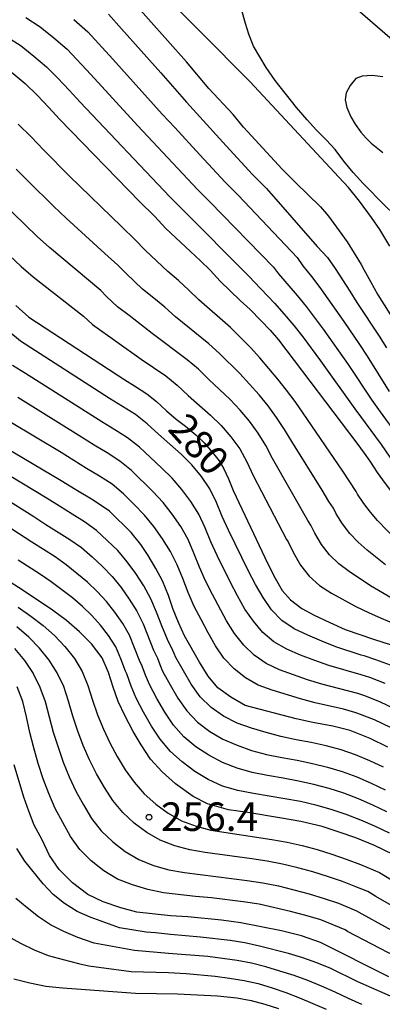
# Model space of a CAD drawing. Extents: x -18000 to -16000, y 90000 to 91500.
# Drawn here: x -17008 to -16960, y 90548 to 90678 of the extents above; entities that cross this region are included whole.
import ezdxf

# ---------------------------------------------------------------- set-up
doc = ezdxf.new("R2010")
doc.units = 0
for name, color, linetype in [('7101000', 4, 'Continuous'), ('7102000', 2, 'Continuous'), ('7312000', 4, 'Continuous')]:
    doc.layers.add(name, color=color, linetype=linetype)
doc.styles.add('Dm_Anotation', font='txt.shx', dxfattribs={"bigfont": 'PSCDM.shx'})

# ---------------------------------------------------------------- blocks, each defined once
blk = doc.blocks.new('731200')
at = {"layer": '7312000'}
blk.add_circle((0, 0), 0.15, dxfattribs=at)

msp = doc.modelspace()

# ---------------------------------------------------------------- linework, layer by layer
at = {"layer": '7101000', "flags": 128}
for points in [[(-16968.34, 90653.05), (-16970.01, 90654.7), (-16971.59, 90656.2), (-16973.41, 90658.02), (-16978.46, 90663.51), (-16979.84, 90665.17), (-16983.01, 90668.59), (-16985.98, 90672.12), (-16993.43, 90680.58)], [(-17010.27, 90671.85), (-17007.15, 90669.26), (-17005.59, 90667.72), (-17004.02, 90666.11), (-17002.62, 90664.57), (-16992.09, 90653.72), (-16990.18, 90651.82), (-16988.67, 90650.21), (-16985.45, 90647.18), (-16984.1, 90645.96), (-16982.84, 90644.75), (-16981.52, 90643.29), (-16978.89, 90640.76), (-16977.59, 90639.55), (-16976.18, 90638.13), (-16974.97, 90636.84), (-16973.87, 90635.6), (-16963.57, 90622.01), (-16962.62, 90620.7), (-16961.87, 90619.64), (-16960.9, 90618.17), (-16959.87, 90616.73), (-16956.59, 90612.36)], [(-16968.34, 90653.05), (-16967.29, 90651.82), (-16964.85, 90648.44), (-16963.02, 90645.47), (-16962.67, 90644.82), (-16961.79, 90643.27), (-16960.83, 90641.49), (-16959.49, 90639.34), (-16958.23, 90637.39), (-16957.05, 90635.36), (-16956.08, 90633.43), (-16954.84, 90631.11), (-16953.61, 90629.14), (-16950.67, 90625.06), (-16949.37, 90623.17), (-16946.88, 90620.17)], [(-17008.37, 90640.11), (-17006.65, 90638.58), (-16994.05, 90630.31), (-16992.8, 90629.56), (-16991.17, 90628.51), (-16989.92, 90627.48), (-16988.6, 90626.26), (-16987.31, 90625.17), (-16986.07, 90624.25), (-16984.74, 90623.11), (-16983.63, 90622.06), (-16982.53, 90620.77), (-16981.67, 90619.7), (-16981.05, 90618.65), (-16980.44, 90617.34), (-16979.84, 90615.81), (-16975.29, 90606.17), (-16974.33, 90604.27), (-16973.39, 90602.66), (-16972.28, 90601.42), (-16970.8, 90600.28), (-16969.18, 90599.42), (-16967.15, 90598.45), (-16965.12, 90597.54), (-16961.4, 90596.25), (-16959.08, 90595.51)], [(-16984.25, 90593.24), (-16986.21, 90596.69), (-16987.03, 90598.46), (-16987.7, 90600.17), (-16988.33, 90601.98), (-16989.12, 90603.93), (-16990, 90605.53), (-16991, 90607.25), (-16991.97, 90608.7), (-16993.23, 90610.25), (-16996.09, 90613.09), (-16998.23, 90614.52), (-17000.5, 90615.86), (-17002.41, 90617.07), (-17009.94, 90621.53)], [(-16958.8, 90567.95), (-16961.28, 90569.16), (-16963.7, 90570.14), (-16965.9, 90570.9), (-16968.14, 90571.63), (-16970.96, 90572.3), (-16973.5, 90572.76), (-16977.9, 90573.48), (-16980.43, 90573.84), (-16983.18, 90574.64), (-16985.07, 90575.6), (-16987.4, 90577.24), (-16989.14, 90578.83), (-16990.67, 90580.48), (-16991.93, 90582.38), (-16992.96, 90584.12), (-16994.03, 90586.15), (-16994.93, 90588.08), (-16995.59, 90589.96), (-16996.2, 90591.89), (-16997.05, 90593.8), (-16998.45, 90595.66), (-17000, 90597.23), (-17001.71, 90598.71), (-17003.55, 90600.05), (-17007.52, 90602.74), (-17009.58, 90604.06)], [(-16959.51, 90582.08), (-16961.86, 90583.2), (-16964.48, 90584.24), (-16966.75, 90584.83), (-16969.36, 90585.32), (-16971.55, 90585.78), (-16978.27, 90587.56), (-16980.13, 90588.63), (-16981.84, 90589.85), (-16983.12, 90591.41), (-16984.25, 90593.24)], [(-16959.4, 90551.91), (-16968.34, 90556.42), (-16970.86, 90557.3), (-16973.49, 90557.93), (-16978.84, 90559.01), (-16981.36, 90559.33), (-16985.78, 90559.76), (-16988.04, 90559.9), (-16992.49, 90560.4), (-16994.59, 90560.94), (-16996.9, 90561.75), (-16998.9, 90562.72), (-17000.92, 90564.25), (-17002.68, 90565.99), (-17003.93, 90567.83), (-17004.93, 90569.88), (-17005.96, 90571.84), (-17006.68, 90573.68), (-17007.33, 90575.52), (-17008.58, 90579.73)]]:
    msp.add_lwpolyline(points, dxfattribs=at)
at = {"layer": '7102000', "flags": 128}
for points in [[(-16959.25, 90647.88), (-16960.55, 90650.06), (-16961.65, 90651.65), (-16963.26, 90653.79), (-16964.68, 90655.59), (-16965.97, 90656.95), (-16977.65, 90669.51), (-16997.15, 90689.22)], [(-16956.12, 90648.91), (-16958.75, 90652.08), (-16959.91, 90653.23), (-16962.74, 90656.12), (-16964.05, 90657.56), (-16965.31, 90659.07), (-16966.44, 90660.57), (-16967.61, 90661.85), (-16968.87, 90663.14), (-16970.13, 90664.5), (-16971.5, 90666.12), (-16974.32, 90669.67), (-16975.48, 90671.36), (-16977.17, 90674.17), (-16977.78, 90675.76), (-16978.23, 90677.16), (-16978.69, 90678.85)], [(-16964.1, 90679.53), (-16955.72, 90672.26)], [(-17007.08, 90677.93), (-17005.16, 90676.69), (-17003.37, 90675.27), (-17001.64, 90673.77), (-16998.51, 90670.44), (-16992.35, 90663.68), (-16984.52, 90655.35), (-16982.9, 90653.73), (-16974.54, 90645.12), (-16973.88, 90644.26), (-16971.44, 90641.42), (-16970.26, 90639.96), (-16967.99, 90636.97), (-16964.73, 90632.35), (-16961.6, 90627.65), (-16960.51, 90626.11), (-16958.29, 90623.06)], [(-17000.74, 90677.67), (-16998.93, 90676.06), (-16995.64, 90672.48), (-16989.16, 90665.23), (-16987.5, 90663.46), (-16984.22, 90659.87), (-16980.89, 90656.32), (-16979.18, 90654.6), (-16971.41, 90646.38), (-16970.67, 90645.32), (-16969.54, 90643.89), (-16968.45, 90642.44), (-16967.39, 90640.97), (-16965.3, 90637.99), (-16963.22, 90634.97), (-16962.22, 90633.44), (-16959.34, 90628.79)], [(-16996.21, 90678.35), (-16994.48, 90676.44), (-16989.34, 90670.67), (-16985.97, 90666.79), (-16984.21, 90664.9), (-16980.77, 90661.08), (-16977.27, 90657.3), (-16975.46, 90655.47), (-16968.78, 90647.85), (-16967.45, 90646.38), (-16966.43, 90644.94), (-16964.52, 90641.98), (-16963.59, 90640.48), (-16960.65, 90636.05), (-16959.71, 90634.54)], [(-17009.46, 90675.37), (-17007.65, 90674.22), (-17005.99, 90672.87), (-17004.36, 90671.47), (-17002.86, 90669.95), (-17001.38, 90668.4), (-16999.94, 90666.81), (-16988.14, 90654.37), (-16986.62, 90652.86), (-16977.67, 90643.86), (-16977.09, 90643.19), (-16974.42, 90640.39), (-16973.13, 90638.95), (-16971.88, 90637.48), (-16970.68, 90635.96), (-16968.38, 90632.83), (-16963.86, 90626.51), (-16960.41, 90621.82), (-16958.2, 90618.62)], [(-16960.19, 90670.13), (-16961.56, 90670.32), (-16962.9, 90670.24), (-16963.72, 90669.92), (-16964.47, 90669.02), (-16964.99, 90668.02), (-16965.14, 90667.13), (-16964.91, 90666.11), (-16964.39, 90664.9), (-16963.79, 90663.91), (-16963.05, 90662.87), (-16962.37, 90662.1), (-16961.7, 90661.42), (-16960.84, 90660.71), (-16960.18, 90660.19)], [(-16956.93, 90607.79), (-16960.87, 90611.84), (-16961.81, 90612.93), (-16962.68, 90614.09), (-16963.49, 90615.3), (-16963.66, 90615.66), (-16965.44, 90618.35), (-16970.64, 90625.96), (-16971.69, 90627.47), (-16972.81, 90628.95), (-16973.95, 90630.4), (-16976.31, 90633.23), (-16977.56, 90634.58), (-16978.85, 90635.91), (-16980.18, 90637.19), (-16984.34, 90640.84), (-16985.66, 90642.12), (-16987.02, 90643.36), (-16988.42, 90644.56), (-16991.33, 90647.3), (-16992.73, 90648.77), (-16994.47, 90650.41), (-17001.33, 90657.1), (-17004.7, 90660.51), (-17006.36, 90662.24), (-17008.06, 90663.93)], [(-16959.84, 90606.03), (-16962.24, 90607.97), (-16963.41, 90608.99), (-16964.5, 90610.13), (-16965.45, 90611.39), (-16966.29, 90612.74), (-16966.65, 90613.45), (-16967.26, 90614.36), (-16968.16, 90615.84), (-16972.14, 90622.21), (-16973.1, 90623.82), (-16974.12, 90625.4), (-16975.25, 90626.91), (-16976.43, 90628.38), (-16977.68, 90629.78), (-16978.97, 90631.14), (-16981.62, 90633.81), (-16983.02, 90635.08), (-16987.4, 90638.62), (-16988.81, 90639.86), (-16990.25, 90641.06), (-16991.72, 90642.24), (-16993.9, 90644.29), (-16994.98, 90645.41), (-16996.69, 90646.94), (-17001.77, 90651.56), (-17003.44, 90653.14), (-17006.71, 90656.37), (-17008.33, 90658)], [(-16958.93, 90601.6), (-16961.78, 90603.28), (-16964.58, 90605.13), (-16965.94, 90606.14), (-16967.18, 90607.33), (-16968.22, 90608.69), (-16969.1, 90610.18), (-16969.64, 90611.25), (-16970.04, 90611.85), (-16974.67, 90620), (-16975.56, 90621.69), (-16976.54, 90623.34), (-16977.69, 90624.88), (-16978.92, 90626.35), (-16980.24, 90627.74), (-16983.02, 90630.37), (-16984.4, 90631.71), (-16985.85, 90632.97), (-16990.46, 90636.4), (-16993.47, 90638.76), (-16995.01, 90639.91), (-16996.47, 90641.28), (-16997.23, 90642.06), (-17003.93, 90647.71), (-17005.55, 90649.18), (-17010.31, 90653.75)], [(-17009.19, 90646.66), (-17007.67, 90645.22), (-17006.08, 90643.86), (-16999.48, 90638.7), (-16998.31, 90637.59), (-16991.92, 90633.06), (-16988.69, 90630.86), (-16987.18, 90629.61), (-16985.75, 90628.26), (-16982.81, 90625.69), (-16981.4, 90624.33), (-16980.12, 90622.84), (-16978.96, 90621.27), (-16978.02, 90619.56), (-16977.2, 90617.78), (-16972.82, 90609.35), (-16972.62, 90609.05), (-16971.91, 90607.61), (-16970.99, 90606), (-16969.86, 90604.52), (-16968.48, 90603.29), (-16966.93, 90602.3), (-16963.71, 90600.53), (-16962.06, 90599.75), (-16960.41, 90599.01), (-16958.74, 90598.3)], [(-16959.16, 90592.82), (-16961.1, 90593.56), (-16962.62, 90594.06), (-16963, 90594.16), (-16966.36, 90595.24), (-16968.2, 90595.99), (-16970.03, 90596.77), (-16971.81, 90597.63), (-16973.44, 90598.73), (-16974.8, 90600.13), (-16975.9, 90601.74), (-16976.9, 90603.44), (-16977.81, 90605.2), (-16980.44, 90610.56), (-16981.28, 90612.37), (-16982.02, 90614.22), (-16982.89, 90616), (-16984.01, 90617.64), (-16985.27, 90619.17), (-16986.67, 90620.57), (-16989.65, 90623.18), (-16991.11, 90624.54), (-16992.67, 90625.77), (-16996.05, 90627.88), (-17007.77, 90635.42), (-17009.31, 90636.67)], [(-16959.87, 90590.43), (-16961.89, 90591.21), (-16963.03, 90591.58), (-16967.27, 90592.79), (-16969.12, 90593.46), (-16970.97, 90594.17), (-16972.78, 90594.94), (-16974.48, 90595.89), (-16975.93, 90597.14), (-16977.17, 90598.62), (-16978.28, 90600.22), (-16979.25, 90601.93), (-16980.17, 90603.69), (-16981.95, 90607.23), (-16982.77, 90609.04), (-16983.5, 90610.88), (-16984.32, 90612.68), (-16985.37, 90614.35), (-16986.55, 90615.93), (-16987.85, 90617.39), (-16989.26, 90618.76), (-16992.15, 90621.47), (-16993.7, 90622.71), (-16995.37, 90623.78), (-16997.06, 90624.82), (-17007.11, 90631.18), (-17008.81, 90632.2)], [(-16958.55, 90587.08), (-16960.58, 90588.04), (-16962.68, 90588.86), (-16963.44, 90589.11), (-16968.17, 90590.35), (-16970.05, 90590.93), (-16971.91, 90591.57), (-16973.75, 90592.25), (-16975.51, 90593.05), (-16977.07, 90594.15), (-16978.44, 90595.49), (-16979.66, 90597), (-16980.69, 90598.67), (-16982.56, 90602.14), (-16983.46, 90603.9), (-16984.27, 90605.7), (-16984.98, 90607.55), (-16985.76, 90609.36), (-16986.72, 90611.06), (-16987.83, 90612.68), (-16989.04, 90614.22), (-16990.37, 90615.66), (-16993.19, 90618.41), (-16994.72, 90619.65), (-16996.38, 90620.73), (-16998.07, 90621.75), (-16999.74, 90622.81), (-17008.13, 90628)], [(-16961.29, 90585.65), (-16963.46, 90586.5), (-16963.84, 90586.63), (-16965.35, 90587.04), (-16969.07, 90587.9), (-16970.97, 90588.4), (-16974.71, 90589.56), (-16976.54, 90590.21), (-16978.21, 90591.16), (-16979.71, 90592.36), (-16981.04, 90593.77), (-16982.13, 90595.4), (-16983.11, 90597.11), (-16984.05, 90598.83), (-16984.96, 90600.57), (-16985.76, 90602.37), (-16986.46, 90604.21), (-16987.19, 90606.03), (-16988.08, 90607.78), (-16989.11, 90609.44), (-16990.23, 90611.04), (-16991.47, 90612.55), (-16992.83, 90613.97), (-16994.23, 90615.35), (-16995.74, 90616.6), (-16997.39, 90617.68), (-16999.08, 90618.68), (-17002.42, 90620.77), (-17009.16, 90624.83)], [(-16960.08, 90579.42), (-16961.9, 90580.28), (-16963.76, 90581.06), (-16965.66, 90581.73), (-16967.61, 90582.26), (-16969.58, 90582.68), (-16971.57, 90583.04), (-16973.55, 90583.46), (-16975.5, 90583.98), (-16977.42, 90584.58), (-16979.32, 90585.23), (-16981.1, 90586.13), (-16982.74, 90587.3), (-16984.17, 90588.69), (-16985.34, 90590.34), (-16986.37, 90592.08), (-16987.35, 90593.85), (-16987.6, 90594.38), (-16987.74, 90594.78), (-16988.45, 90596.22), (-16989.2, 90598), (-16989.88, 90599.8), (-16990.66, 90601.56), (-16991.58, 90603.25), (-16992.61, 90604.87), (-16993.73, 90606.43), (-16994.99, 90607.89), (-16996.37, 90609.23), (-16997.78, 90610.55), (-16999.35, 90611.67), (-17000.99, 90612.7), (-17002.64, 90613.71), (-17004.27, 90614.75), (-17009.23, 90617.77)], [(-17010.77, 90615.34), (-17006.02, 90612.36), (-17004.45, 90611.34), (-17001.28, 90609.37), (-16999.76, 90608.29), (-16998.36, 90607.07), (-16996.98, 90605.82), (-16995.7, 90604.48), (-16994.54, 90603.03), (-16993.47, 90601.52), (-16992.5, 90599.95), (-16991.67, 90598.29), (-16990.29, 90594.83), (-16989.75, 90593.75), (-16989.48, 90592.95), (-16989.09, 90592.07), (-16988.11, 90590.27), (-16987.08, 90588.51), (-16985.92, 90586.83), (-16984.52, 90585.37), (-16982.91, 90584.13), (-16981.17, 90583.12), (-16979.32, 90582.33), (-16977.41, 90581.64), (-16975.44, 90581.1), (-16973.44, 90580.69), (-16971.42, 90580.34), (-16969.42, 90579.94), (-16967.44, 90579.46), (-16965.5, 90578.86), (-16963.59, 90578.15), (-16961.72, 90577.35), (-16959.89, 90576.46)], [(-16993.46, 90596.78), (-16994.34, 90598.33), (-16995.36, 90599.8), (-16996.47, 90601.19), (-16997.67, 90602.52), (-16998.97, 90603.75), (-17000.34, 90604.9), (-17001.74, 90606.03), (-17003.21, 90607.06), (-17006.26, 90608.98), (-17012.31, 90612.91)], [(-16977.16, 90575.99), (-16979.21, 90576.39), (-16981.22, 90576.96), (-16983.11, 90577.82), (-16984.88, 90578.89), (-16986.54, 90580.12), (-16988.08, 90581.52), (-16989.42, 90583.1), (-16990.56, 90584.84), (-16991.6, 90586.65), (-16992.56, 90588.5), (-16993.24, 90590.09), (-16993.79, 90591.69), (-16993.97, 90592.05), (-16994.57, 90593.67), (-16995.24, 90595.27), (-16996.19, 90596.72), (-16997.25, 90598.08), (-16998.4, 90599.35), (-16999.63, 90600.57), (-17000.95, 90601.68), (-17003.72, 90603.77), (-17005.15, 90604.75), (-17008.07, 90606.62)], [(-17008.05, 90600.46), (-17006.39, 90599.29), (-17004.8, 90598.06), (-17003.3, 90596.73), (-17001.92, 90595.29), (-17000.68, 90593.73), (-16999.66, 90592.03), (-16998.9, 90590.18), (-16998.29, 90588.24), (-16997.65, 90586.32), (-16996.88, 90584.45), (-16996.01, 90582.62), (-16995.07, 90580.83), (-16994.02, 90579.1), (-16992.85, 90577.45)], [(-16957.29, 90560.26), (-16961.1, 90562.46), (-16962.13, 90563.09), (-16963.71, 90563.74), (-16965.48, 90564.42), (-16967.42, 90565.07), (-16969.38, 90565.67), (-16971.35, 90566.23), (-16973.34, 90566.7), (-16975.36, 90567.07), (-16977.39, 90567.39), (-16983.49, 90568.22), (-16985.52, 90568.56), (-16987.49, 90569.12), (-16989.41, 90569.85), (-16991.18, 90570.87), (-16992.83, 90572.1), (-16994.32, 90573.5), (-16995.64, 90575.07), (-16996.74, 90576.79), (-16997.78, 90578.56), (-16998.68, 90580.4), (-16999.51, 90582.28), (-17000.24, 90584.19), (-17000.87, 90586.15), (-17001.44, 90588.12), (-17002.09, 90590.04), (-17002.94, 90591.84), (-17004.01, 90593.52), (-17005.27, 90595.09), (-17006.67, 90596.54), (-17008.23, 90597.86)], [(-16959.63, 90573.57), (-16961.48, 90574.46), (-16963.36, 90575.28), (-16965.28, 90576.02), (-16967.24, 90576.65), (-16969.22, 90577.18), (-16971.23, 90577.62), (-16973.26, 90578), (-16975.3, 90578.34), (-16977.32, 90578.74), (-16979.31, 90579.3), (-16981.21, 90580.07), (-16983.03, 90581), (-16984.73, 90582.12), (-16986.3, 90583.44), (-16987.67, 90584.96), (-16988.82, 90586.68), (-16989.85, 90588.46), (-16990.82, 90590.29), (-16991.36, 90591.52), (-16991.77, 90592.72), (-16992.13, 90593.44), (-16992.78, 90595.11), (-16993.46, 90596.78)], [(-17008.55, 90595.02), (-17007.24, 90593.45), (-17006.1, 90591.76), (-17005.2, 90589.95), (-17004.53, 90588.05), (-17003.45, 90584.05), (-17002.83, 90582.06), (-17002.14, 90580.1), (-17001.36, 90578.18), (-17000.49, 90576.29), (-16999.47, 90574.48), (-16998.42, 90572.69), (-16997.15, 90571.06), (-16995.65, 90569.61), (-16994, 90568.34), (-16992.21, 90567.3), (-16990.28, 90566.54), (-16988.28, 90565.95), (-16986.23, 90565.59), (-16982.1, 90565.06), (-16980.03, 90564.83), (-16977.97, 90564.55), (-16975.92, 90564.23), (-16973.89, 90563.83), (-16971.87, 90563.32), (-16969.87, 90562.78), (-16967.88, 90562.19), (-16966.01, 90561.56), (-16963.63, 90560.58), (-16962.95, 90560.16), (-16956.89, 90556.85)], [(-16958.41, 90554.51), (-16964.8, 90557.87), (-16965.14, 90558.08), (-16968.3, 90559.38), (-16970.27, 90559.96), (-16972.31, 90560.48), (-16976.42, 90561.43), (-16978.5, 90561.76), (-16982.68, 90562.27), (-16984.78, 90562.46), (-16988.97, 90562.95), (-16991.04, 90563.35), (-16993.06, 90563.96), (-16995.01, 90564.74), (-16996.82, 90565.81), (-16998.48, 90567.12), (-16999.97, 90568.61), (-17001.2, 90570.31), (-17003.2, 90574.02), (-17004.03, 90575.96), (-17004.77, 90577.93), (-17005.42, 90579.94), (-17006.03, 90581.96), (-17006.52, 90584.01), (-17006.97, 90586.05), (-17007.46, 90588.06), (-17008.2, 90589.99)], [(-16959.18, 90584.65), (-16961.29, 90585.65)], [(-16992.85, 90577.45), (-16991.5, 90575.95), (-16990, 90574.59), (-16988.36, 90573.4), (-16986.6, 90572.4), (-16984.71, 90571.69), (-16982.76, 90571.17), (-16974.74, 90569.95), (-16972.75, 90569.59), (-16970.77, 90569.17), (-16968.82, 90568.63), (-16966.89, 90568.03), (-16964.98, 90567.37), (-16963.09, 90566.65), (-16960.62, 90565.6), (-16955.67, 90562.58)], [(-16959.28, 90570.75), (-16961.15, 90571.65), (-16963.06, 90572.46), (-16965, 90573.21), (-16966.97, 90573.89), (-16968.97, 90574.45), (-16971, 90574.91), (-16973.05, 90575.3), (-16977.16, 90575.99)], [(-16956.31, 90548.19), (-16958.09, 90548.89), (-16961.68, 90550.44), (-16963.47, 90551.25), (-16967.02, 90552.97), (-16968.83, 90553.74), (-16970.68, 90554.41), (-16972.56, 90554.97), (-16976.36, 90555.94), (-16978.28, 90556.37), (-16980.23, 90556.68), (-16984.14, 90557.12), (-16988.07, 90557.46), (-16990.04, 90557.66), (-16991.27, 90557.75), (-16994.74, 90558.35), (-16998.59, 90559.74), (-17000.32, 90560.47), (-17001.98, 90561.53), (-17003.49, 90562.72), (-17004.8, 90564.1), (-17007.2, 90567.09), (-17008.22, 90568.74)], [(-16962.93, 90548.26), (-16964.7, 90549.05), (-16966.45, 90549.89), (-16968.23, 90550.68), (-16970.03, 90551.4), (-16971.84, 90552.06), (-16973.68, 90552.65), (-16975.53, 90553.2), (-16977.41, 90553.69), (-16979.31, 90554.05), (-16981.24, 90554.32), (-16983.17, 90554.55), (-16988.32, 90554.96), (-16992.8, 90555.34), (-16998.07, 90556.31), (-17000.23, 90557.06), (-17002.07, 90557.84), (-17003.8, 90558.71), (-17005.38, 90559.77), (-17006.87, 90560.94), (-17008.37, 90562.17)], [(-17009.53, 90557.26), (-17007.75, 90556.3), (-17005.97, 90555.43), (-17004.11, 90554.7), (-17002.16, 90554.15)], [(-17002.16, 90554.15), (-17000.13, 90553.66), (-16998.79, 90553.35), (-16993.24, 90552.59), (-16988.32, 90552.46), (-16986.01, 90552.35), (-16982.19, 90551.98), (-16980.29, 90551.73), (-16978.4, 90551.43), (-16976.53, 90551.01), (-16974.7, 90550.46), (-16972.9, 90549.83), (-16971.13, 90549.14), (-16967.63, 90547.63)], [(-17008.63, 90551.65), (-17006.55, 90551.09), (-17004.42, 90550.69), (-17002.24, 90550.46), (-17000.42, 90550.31), (-16992.67, 90549.76), (-16987.14, 90549.65)], [(-16987.14, 90549.65), (-16981.9, 90549.4), (-16979.34, 90549.14), (-16977.48, 90548.8), (-16975.66, 90548.32), (-16973.87, 90547.72)]]:
    msp.add_lwpolyline(points, dxfattribs=at)

# ---------------------------------------------------------------- block references
at = {"layer": '7312000', "xscale": 2.5, "yscale": 2.5, "zscale": 2.5}
msp.add_blockref('731200', (-16990.88, 90572.86, 256.43), dxfattribs=at)

# ---------------------------------------------------------------- texts
at = {"layer": '7101000', "style": 'Dm_Anotation'}
msp.add_text('280', height=3.75, rotation=312, dxfattribs=at).set_placement((-16988.57, 90623.78))
at = {"layer": '7312000', "style": 'Dm_Anotation'}
msp.add_text('256.4', height=3.75, dxfattribs=at).set_placement((-16989.32, 90571.06))

doc.saveas('drawing.dxf')
